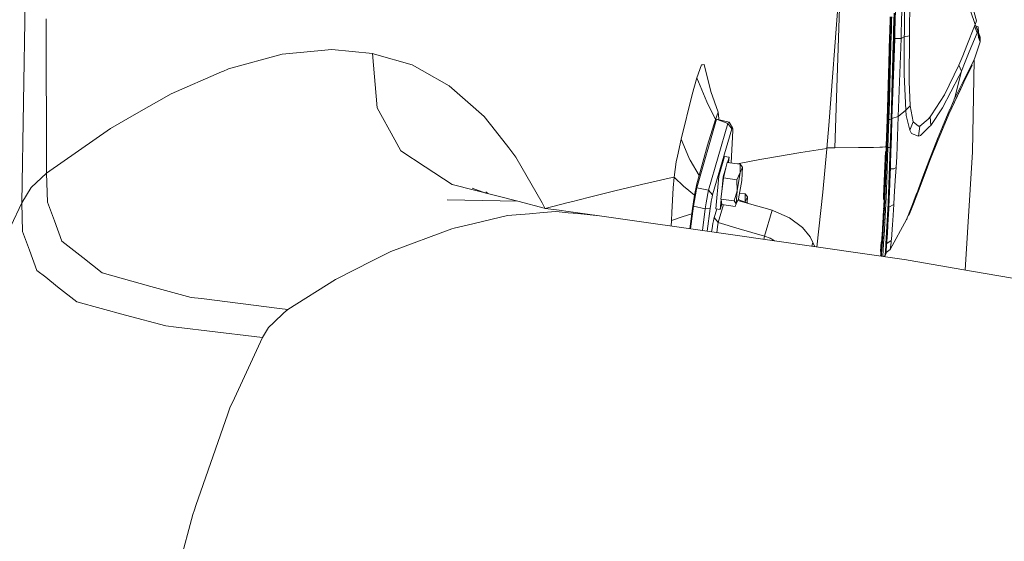
# Model space of a CAD drawing. Units: millimetres. Extents: x -1518 to 1525, y -306 to 4257.
# Drawn here: x 786 to 1073, y 1736 to 1887 of the extents above; entities that cross this region are included whole.
import ezdxf

# ---------------------------------------------------------------- set-up
doc = ezdxf.new("R2010")
doc.units = ezdxf.units.MM
doc.layers.add('1', color=7, linetype='Continuous', true_color=0xffffff)
doc.styles.add('blockfont', font='simplex.shx')
doc.dimstyles.get("Standard").update_dxf_attribs({"dimtxt": 0.18, "dimasz": 0.18, "dimexe": 0.18, "dimexo": 0.0625, "dimgap": 0.09, "dimtad": 0, "dimtih": 1, "dimtoh": 1, "dimdec": 4, "dimzin": 0, "dimdsep": 46, "dimtxsty": 'Standard', "dimcen": 0.09, "dimadec": 0, "dimazin": 0, "dimtfac": 1, "dimtdec": 4, "dimtofl": 0, "dimtmove": 0, "dimatfit": 3, "dimfxl": 1, "dimtolj": 1, "dimtzin": 0, "dimarcsym": 0})

# ---------------------------------------------------------------- blocks, each defined once
blk = doc.blocks.new('_U0')
at = {"layer": '1', "color": 18, "lineweight": 13}
for p, q in [((55.364524, 3987.076381), (30.364524, 3987.076381)), ((30.364524, 3987.076381), (30.364524, 3893.326381)), ((287.03119, 3987.076381), (262.03119, 3987.076381)), ((287.03119, 3893.326381), (287.03119, 3987.076381)), ((-1283.869565, 1583.73439), (-1283.869565, 3943.376381)), ((1283.869445, 1583.73439), (1283.869445, 3943.376381)), ((-1283.869565, 3940.201381), (-288.61881, 3940.201381)), ((1283.869445, 3940.201381), (288.61869, 3940.201381)), ((30.364524, 3893.326381), (55.364524, 3893.326381)), ((262.03119, 3893.326381), (287.03119, 3893.326381))]:
    blk.add_line(p, q, dxfattribs=at)
at = {"layer": '1', "color": 18, "lineweight": 70}
for points in [[(-1283.869565, 3940.201381), (-1233.869614, 3953.598841), (-1233.869515, 3926.803922)], [(1283.869445, 3940.201381), (1233.869495, 3926.803922), (1233.869396, 3953.598841)]]:
    blk.add_solid(points, dxfattribs=at)
at = {"layer": '1', "color": 18, "linetype": 'Continuous', "lineweight": 13, "char_height": 50, "attachment_point": 7, "line_spacing_factor": 0.903614, "style": 'blockfont'}
for s, insert in [('\\W1.3854;101.1', (-284.38131, 3901.305548)), ('\\W1.1591;2568', (54.889524, 3901.305548))]:
    blk.add_mtext(s, dxfattribs=dict(at, insert=insert))

msp = doc.modelspace()

# ---------------------------------------------------------------- linework, layer by layer
at = {"layer": '1', "color": 18, "linetype": 'Continuous', "lineweight": 13}
for p, q in [((1025.259934, 1907.894125), (1023.320615, 1850.173123)), ((1024.808109, 1900.409698), (1021.588743, 1856.652863)), ((1042.684361, 1886.710025), (1042.918859, 1895.45834)), ((1045.026022, 1886.249245), (1045.198381, 1894.815445)), ((786.93527, 1834.146149), (787.975192, 1892.685175)), ((1040.840748, 1887.072794), (1041.015284, 1893.733939)), ((1043.557154, 1886.538281), (1043.694437, 1894.448876)), ((1063.069046, 1891.870379), (1064.453304, 1887.06506)), ((1040.491521, 1889.226086), (1040.436605, 1887.152317)), ((1040.687618, 1887.102926), (1040.744245, 1889.259107)), ((1062.731445, 1889.980323), (1064.077318, 1885.96595)), ((794.138134, 1842.769034), (794.097781, 1887.660272)), ((1039.347254, 1887.366667), (1039.264489, 1884.325488)), ((1039.266676, 1884.325057), (1039.354748, 1887.365192)), ((1039.354748, 1887.365194), (1039.380252, 1888.24559)), ((1039.631761, 1887.310683), (1039.536162, 1884.272027)), ((1039.660394, 1888.220794), (1039.631761, 1887.310686)), ((1039.725535, 1884.234761), (1039.793909, 1886.662014)), ((1039.793909, 1886.662014), (1039.810157, 1887.27558)), ((1039.810157, 1887.275584), (1039.810157, 1887.275593)), ((1039.810158, 1887.275605), (1039.835393, 1888.228543)), ((1040.436605, 1887.152312), (1040.356058, 1884.110685)), ((1040.651023, 1885.709531), (1040.687618, 1887.102919)), ((1040.761046, 1884.030989), (1040.840748, 1887.072787)), ((1042.602835, 1883.668555), (1042.684361, 1886.710014)), ((1043.504274, 1883.491167), (1043.557154, 1886.538272)), ((1044.964745, 1883.20377), (1045.026022, 1886.249238)), ((1064.453304, 1887.06506), (1064.077318, 1885.96595)), ((1039.536161, 1884.272016), (1038.891494, 1863.781102)), ((1039.196143, 1881.890334), (1039.266676, 1884.325048)), ((1039.264489, 1884.325478), (1039.230379, 1883.072107)), ((1039.616525, 1880.364902), (1039.725535, 1884.23475)), ((1040.605783, 1884.06153), (1040.274084, 1871.978409)), ((1040.356057, 1884.110672), (1040.296018, 1881.843455)), ((1040.543973, 1881.713755), (1040.606866, 1884.061317)), ((1040.651023, 1885.709531), (1040.605784, 1884.061543)), ((1040.606867, 1884.06133), (1040.651023, 1885.709531)), ((1040.704906, 1881.888397), (1040.761046, 1884.030976)), ((1042.555511, 1881.903059), (1042.602835, 1883.668538)), ((1043.484867, 1882.372863), (1043.504274, 1883.491147)), ((1044.954479, 1882.693536), (1044.964745, 1883.203746)), ((1063.905895, 1885.483868), (1061.643302, 1879.831917)), ((1064.635456, 1883.5584), (1062.359512, 1878.019817)), ((1064.077318, 1885.96595), (1063.905895, 1885.483868)), ((1063.905895, 1885.483868), (1064.272821, 1884.515531)), ((1064.077318, 1885.96595), (1064.23261, 1885.597613)), ((1064.077318, 1885.96595), (1064.847648, 1884.138234)), ((1064.232552, 1885.597635), (1064.922512, 1885.331161)), ((1064.272821, 1884.515531), (1064.635456, 1883.5584)), ((1064.847648, 1884.138234), (1064.635456, 1883.5584)), ((1064.847648, 1884.138234), (1064.922512, 1885.331161)), ((1064.847648, 1884.138234), (1065.036476, 1882.230051)), ((1064.922512, 1885.331161), (1065.092981, 1883.611329)), ((1065.092981, 1883.611329), (1065.036476, 1882.230051)), ((1065.504014, 1880.96369), (1065.092981, 1883.611329)), ((1065.553367, 1882.330902), (1065.093013, 1883.611119)), ((1038.464963, 1858.369834), (1039.184868, 1881.501143)), ((1039.616525, 1880.364902), (1039.048374, 1860.195882)), ((1039.115608, 1879.110343), (1039.196048, 1881.887057)), ((1039.635837, 1858.473547), (1040.255249, 1880.400426)), ((1040.296018, 1881.843455), (1040.255249, 1880.400426)), ((1040.543973, 1881.713755), (1040.274084, 1871.978409)), ((1040.704906, 1881.888397), (1040.51131, 1876.333125)), ((1042.555511, 1881.903059), (1040.704906, 1881.888397)), ((1042.555511, 1881.903059), (1041.696966, 1859.241731)), ((1043.484867, 1882.372863), (1042.555511, 1881.903059)), ((1043.484867, 1882.372863), (1043.429315, 1871.488817)), ((1044.954479, 1882.693536), (1043.484867, 1882.372863)), ((1044.954479, 1882.693536), (1044.860542, 1869.43198)), ((1065.504014, 1880.96369), (1063.987195, 1876.267083)), ((1065.504014, 1880.96369), (1065.036476, 1882.230051)), ((1065.27197, 1882.458384), (1065.553367, 1882.330902)), ((1065.553367, 1882.330902), (1065.504014, 1880.96369)), ((867.855191, 1877.845533), (862.632394, 1877.349384)), ((877.073288, 1878.721364), (867.855191, 1877.845533)), ((888.869286, 1877.568014), (877.073288, 1878.721364)), ((889.449656, 1877.401359), (888.869286, 1877.568014)), ((890.240848, 1861.751564), (888.869286, 1877.568014)), ((1038.968971, 1874.436001), (1039.115608, 1879.110343)), ((1061.643302, 1879.831917), (1060.455501, 1876.864798)), ((1061.160028, 1875.100977), (1062.359512, 1878.019817)), ((862.632394, 1877.349384), (847.036064, 1873.068578)), ((900.402009, 1874.255426), (889.449656, 1877.401359)), ((1040.51131, 1876.333125), (1039.894521, 1858.640082)), ((1060.455501, 1876.864798), (1059.379756, 1874.177463)), ((1060.070455, 1872.449167), (1061.160028, 1875.100977)), ((1063.816965, 1875.761158), (1063.012302, 1874.240406)), ((1063.745049, 1875.625244), (1063.317001, 1848.965294)), ((1063.820302, 1875.767), (1063.816965, 1875.761158)), ((1063.987195, 1876.267083), (1063.820302, 1875.767)), ((845.042586, 1872.206576), (830.409944, 1865.879424)), ((845.360398, 1872.344024), (845.042586, 1872.206576)), ((847.036064, 1873.068578), (845.360398, 1872.344024)), ((900.402009, 1874.255426), (903.336823, 1872.600443)), ((911.232889, 1868.147619), (903.336823, 1872.600443)), ((984.526098, 1874.265201), (983.17337, 1870.467074)), ((984.870076, 1874.30764), (984.526098, 1874.265201)), ((985.275388, 1874.357588), (984.870076, 1874.30764)), ((985.275388, 1874.357588), (987.223625, 1866.563923)), ((1038.464725, 1858.362205), (1038.965927, 1874.338979)), ((1038.907549, 1872.478079), (1038.907546, 1872.477975)), ((1038.938347, 1873.459823), (1038.938347, 1873.459823)), ((1038.960575, 1874.168391), (1038.960582, 1874.168586)), ((1038.965994, 1874.341118), (1038.966001, 1874.341363)), ((1040.274084, 1871.978409), (1040.088356, 1865.522511)), ((1059.379756, 1874.177463), (1055.123031, 1865.550883)), ((1060.070455, 1872.449167), (1058.034122, 1864.40552)), ((1059.379756, 1874.177463), (1059.724748, 1873.313911)), ((1060.070455, 1872.449167), (1059.45009, 1871.106513)), ((1059.724748, 1873.313911), (1060.070455, 1872.449167)), ((1060.952365, 1870.228655), (1062.785566, 1873.799093)), ((1061.933696, 1871.505983), (1063.238561, 1874.047406)), ((1063.238561, 1874.047406), (1061.944425, 1871.526606)), ((1063.012302, 1874.240406), (1062.785566, 1873.799093)), ((1063.054064, 1874.319333), (1063.238561, 1874.047406)), ((981.792331, 1865.649707), (983.17337, 1870.467074)), ((983.17337, 1870.467074), (986.041665, 1863.53112)), ((1043.881118, 1861.057169), (1043.429315, 1871.488817)), ((1045.169294, 1862.341411), (1044.860542, 1869.43198)), ((1054.577529, 1861.769326), (1059.45009, 1871.106513)), ((1059.87376, 1867.246635), (1061.317146, 1870.304711)), ((1059.876144, 1867.253668), (1061.307371, 1870.285995)), ((1060.952365, 1870.228655), (1060.184181, 1868.635304)), ((1061.933696, 1871.505983), (1061.307371, 1870.285995)), ((1061.317146, 1870.304711), (1061.944425, 1871.526606)), ((911.232889, 1868.147619), (916.579127, 1863.426573)), ((989.369929, 1860.506423), (987.223625, 1866.563923)), ((1056.430224, 1859.950877), (1059.781492, 1867.05137)), ((1059.747159, 1866.980321), (1056.67299, 1860.467322)), ((1060.184181, 1868.635304), (1057.928264, 1863.95479)), ((1059.876144, 1867.253668), (1059.747159, 1866.980321)), ((1059.781492, 1867.05137), (1059.87376, 1867.246635)), ((830.409944, 1865.879424), (820.341408, 1860.115058)), ((916.579127, 1863.426573), (921.352744, 1859.211214)), ((978.621721, 1852.708943), (981.792331, 1865.649707)), ((986.041665, 1863.53112), (988.584757, 1858.413942)), ((1038.710296, 1858.310945), (1038.891494, 1863.781102)), ((1039.882123, 1858.562119), (1040.088356, 1865.522511)), ((1039.883077, 1858.588822), (1040.088356, 1865.522511)), ((1051.423967, 1859.767206), (1055.123031, 1865.550883)), ((1057.707489, 1863.4708), (1056.776941, 1861.421473)), ((1057.707489, 1863.4708), (1057.708919, 1863.474138)), ((1057.708919, 1863.474138), (1057.736337, 1863.534219)), ((1057.736337, 1863.534219), (1057.886302, 1863.863356)), ((1057.922542, 1863.94275), (1057.886302, 1863.863356)), ((1057.928264, 1863.95479), (1057.922542, 1863.94275)), ((1058.023155, 1864.358909), (1057.928264, 1863.95479)), ((1058.034122, 1864.40552), (1058.023155, 1864.358909)), ((890.240848, 1861.751564), (890.241027, 1861.751206)), ((895.401061, 1852.472551), (890.241027, 1861.751206)), ((988.584757, 1858.413942), (989.369929, 1860.506423)), ((989.369929, 1860.506423), (989.568233, 1858.673103)), ((1043.881118, 1861.057169), (1041.696966, 1859.241731)), ((1045.169294, 1862.341411), (1043.881118, 1861.057169)), ((1044.057786, 1859.584816), (1043.881118, 1861.057169)), ((1046.084583, 1857.72074), (1045.169294, 1862.341411)), ((1051.156223, 1856.654294), (1054.577529, 1861.769326)), ((1056.763351, 1861.391671), (1054.561079, 1856.295116)), ((1056.67299, 1860.467322), (1056.436718, 1859.966762)), ((1056.776941, 1861.421473), (1056.763351, 1861.391671)), ((812.707782, 1855.744727), (820.341408, 1860.115058)), ((924.630165, 1855.048068), (921.352744, 1859.211214)), ((988.893092, 1858.434684), (983.141482, 1838.571675)), ((988.584757, 1858.413942), (986.288667, 1850.9394)), ((992.233574, 1857.239969), (988.893092, 1858.434684)), ((992.601335, 1857.647069), (988.893092, 1858.434684)), ((989.568233, 1858.673103), (989.550856, 1858.294978)), ((992.43021, 1857.630618), (992.233574, 1857.239969)), ((992.601335, 1857.647069), (992.43021, 1857.630618)), ((993.574798, 1856.009729), (992.601335, 1857.647069)), ((1038.199842, 1850.461133), (1038.464725, 1858.362205)), ((1038.213434, 1850.87153), (1038.464725, 1858.363516)), ((1038.419295, 1858.377978), (1038.464725, 1858.363516)), ((1038.420239, 1858.384071), (1038.464963, 1858.369834)), ((1038.435876, 1850.384481), (1038.710296, 1858.310945)), ((1038.464725, 1858.363516), (1038.464963, 1858.369834)), ((1038.48213, 1858.34337), (1038.464725, 1858.362205)), ((1038.469991, 1858.530111), (1038.470006, 1858.53054)), ((1038.48213, 1858.34337), (1038.581073, 1858.318098)), ((1038.710296, 1858.310945), (1038.581073, 1858.318098)), ((1038.994253, 1858.351357), (1038.710296, 1858.310945)), ((1038.744867, 1850.204952), (1038.994253, 1858.351357)), ((1038.994253, 1858.351357), (1039.021194, 1859.272726)), ((1038.994253, 1858.351357), (1039.264462, 1858.402761)), ((1039.048374, 1860.195882), (1039.021194, 1859.272726)), ((1039.2645, 1858.402768), (1039.304435, 1858.410366)), ((1039.635837, 1858.473547), (1039.304435, 1858.410366)), ((1039.393365, 1850.370891), (1039.635837, 1858.473547)), ((1039.63536, 1850.47663), (1039.858758, 1857.791312)), ((1039.635837, 1858.473547), (1039.882123, 1858.562119)), ((1039.894521, 1858.640082), (1039.757192, 1853.513367)), ((1039.883077, 1858.588822), (1039.858758, 1857.791312)), ((1039.858758, 1857.791312), (1039.882123, 1858.562119)), ((1039.894521, 1858.640082), (1039.884595, 1858.640082)), ((1041.696966, 1859.241731), (1039.894521, 1858.640082)), ((1041.696966, 1859.241731), (1041.276395, 1847.60464)), ((1045.095861, 1855.242379), (1044.057786, 1859.584816)), ((1046.084583, 1857.72074), (1045.095861, 1855.242379)), ((1047.60021, 1856.409557), (1046.084583, 1857.72074)), ((1050.437629, 1858.437426), (1047.972381, 1856.47238)), ((1051.048219, 1859.179623), (1050.437629, 1858.437426)), ((1051.423967, 1859.767206), (1051.048219, 1859.179623)), ((1051.156223, 1856.654294), (1051.048219, 1859.179623)), ((1053.640306, 1853.126175), (1056.436718, 1859.966762)), ((794.138134, 1842.769034), (812.707782, 1855.744727)), ((924.630165, 1855.048068), (928.514898, 1850.113518)), ((992.233574, 1857.239969), (986.612976, 1837.829359)), ((993.337691, 1855.703242), (987.768173, 1836.469181)), ((993.337691, 1855.703242), (992.233574, 1857.239969)), ((993.182948, 1845.765705), (993.608952, 1855.150468)), ((993.337691, 1855.703242), (993.45994, 1855.994351)), ((993.574798, 1856.009729), (993.45994, 1855.994351)), ((993.610859, 1855.795033), (993.574798, 1856.009729)), ((993.608952, 1855.150468), (993.610859, 1855.795033)), ((1021.006525, 1849.977739), (1021.588743, 1856.652863)), ((1045.619905, 1854.297645), (1045.095861, 1855.242379)), ((1047.972381, 1856.47238), (1047.60021, 1856.409557)), ((1047.972381, 1856.47238), (1047.631443, 1853.551514)), ((1048.158348, 1853.778965), (1050.748289, 1856.26281)), ((1051.156223, 1856.654294), (1050.748289, 1856.26281)), ((1054.561079, 1856.295116), (1053.1618, 1852.789409)), ((897.178888, 1849.275715), (895.401061, 1852.472551)), ((978.621721, 1852.708943), (977.556646, 1847.748883)), ((978.621721, 1852.708943), (978.622794, 1852.670915)), ((980.841875, 1847.302444), (978.622794, 1852.670915)), ((1039.757192, 1853.513367), (1039.59189, 1849.106171)), ((1047.631443, 1853.551514), (1045.619905, 1854.297645)), ((1048.158348, 1853.778965), (1047.631443, 1853.551514)), ((1053.36684, 1852.456815), (1050.921619, 1846.475251)), ((1053.1618, 1852.789409), (1051.062047, 1847.528107)), ((1053.640306, 1853.126175), (1053.36684, 1852.456815)), ((897.178888, 1849.275715), (904.193938, 1844.667442)), ((928.514898, 1850.113518), (930.608213, 1847.454555)), ((983.864427, 1842.161424), (986.288667, 1850.9394)), ((1021.006525, 1849.977739), (1013.40431, 1848.75942)), ((1021.006525, 1849.977739), (1013.40431, 1848.75942)), ((1019.816577, 1837.239034), (1020.998657, 1849.887378)), ((1020.998657, 1849.887378), (1021.006525, 1849.977739)), ((1021.022479, 1850.160658), (1023.320615, 1850.173123)), ((1023.320615, 1850.173123), (1030.210674, 1850.221879)), ((1030.210674, 1850.221879), (1031.320274, 1850.234635)), ((1031.320274, 1850.234635), (1031.333864, 1850.234754)), ((1034.546316, 1850.27159), (1031.333864, 1850.234754)), ((1036.378801, 1850.313194), (1034.546316, 1850.27159)), ((1036.378801, 1850.313194), (1036.390483, 1850.313432)), ((1037.171781, 1850.331194), (1036.390483, 1850.313432)), ((1038.187683, 1850.436099), (1037.171781, 1850.331194)), ((1037.851274, 1844.949133), (1037.996644, 1849.066962)), ((1038.428247, 1850.152738), (1038.02532, 1839.562662)), ((1038.199842, 1850.461133), (1038.048446, 1850.534327)), ((1038.051546, 1850.638635), (1038.20318, 1850.565798)), ((1038.202941, 1850.559719), (1038.051546, 1850.632675)), ((1038.077533, 1846.913106), (1038.192213, 1850.230463)), ((1038.199842, 1850.461133), (1038.168791, 1849.552944)), ((1038.192213, 1850.230463), (1038.199842, 1850.461133)), ((1038.231313, 1850.186355), (1038.192213, 1850.230463)), ((1038.199842, 1850.461133), (1038.202941, 1850.559719)), ((1038.199842, 1850.461133), (1038.202941, 1850.559719)), ((1038.238704, 1850.417621), (1038.199842, 1850.461133)), ((1038.202941, 1850.559719), (1038.20318, 1850.565798)), ((1038.20318, 1850.565798), (1038.213431, 1850.871436)), ((1038.210353, 1850.779628), (1038.210449, 1850.782527)), ((1038.213432, 1850.871451), (1038.213455, 1850.872146)), ((1038.345277, 1850.156076), (1038.231313, 1850.186355)), ((1038.238704, 1850.417621), (1038.352668, 1850.3877)), ((1038.744867, 1850.204952), (1038.278043, 1837.84879)), ((1038.428247, 1850.152738), (1038.345277, 1850.156076)), ((1038.352668, 1850.3877), (1038.435876, 1850.384481)), ((1038.428247, 1850.152738), (1038.435876, 1850.384481)), ((1038.744867, 1850.204952), (1038.428247, 1850.152738)), ((1038.744867, 1850.204952), (1038.993296, 1850.268576)), ((1038.993543, 1850.268639), (1039.06697, 1850.287445)), ((1039.014757, 1839.431651), (1039.393365, 1850.370891)), ((1039.393365, 1850.370891), (1039.06697, 1850.287445)), ((1039.598167, 1850.461133), (1039.393365, 1850.370891)), ((1039.614856, 1849.818833), (1039.440334, 1844.403155)), ((1039.63536, 1850.47663), (1039.598167, 1850.461133)), ((1039.634883, 1850.461133), (1039.598167, 1850.461133)), ((1039.632499, 1850.383527), (1039.614856, 1849.818833)), ((1039.614856, 1849.818833), (1039.62487, 1850.140579)), ((1039.634883, 1850.461133), (1039.62487, 1850.140579)), ((1039.632499, 1850.383527), (1039.63536, 1850.47663)), ((1039.63536, 1850.47663), (1039.634883, 1850.461133)), ((1063.317001, 1848.965294), (1061.151753, 1814.652402)), ((938.210249, 1834.222682), (930.608213, 1847.454555)), ((977.201819, 1846.096642), (976.574242, 1841.670282)), ((977.201819, 1846.096642), (977.556646, 1847.748883)), ((980.841875, 1847.302444), (980.856538, 1847.26692)), ((980.856538, 1847.26692), (981.249928, 1846.599228)), ((981.249928, 1846.599228), (983.864427, 1842.161424)), ((989.605188, 1841.963894), (991.2588, 1847.630389)), ((991.2588, 1847.630389), (992.535532, 1847.439773)), ((992.094424, 1845.928213), (992.535532, 1847.439773)), ((992.38375, 1845.885019), (992.535532, 1847.439773)), ((1001.515388, 1846.756823), (995.022294, 1845.491106)), ((1001.515388, 1846.756823), (1007.826507, 1847.819812)), ((1007.826507, 1847.819812), (1009.412706, 1848.08708)), ((1009.412706, 1848.08708), (1013.40431, 1848.75942)), ((1038.03219, 1845.662306), (1038.077533, 1846.913106)), ((1038.070167, 1846.709899), (1038.092786, 1847.354331)), ((1041.276395, 1847.60464), (1041.110694, 1844.458468)), ((1050.896585, 1847.095377), (1048.894584, 1841.760285)), ((1050.246418, 1844.683535), (1050.921619, 1846.475251)), ((1051.062047, 1847.528107), (1050.896585, 1847.095377)), ((904.193938, 1844.667442), (904.194176, 1844.667203)), ((912.018418, 1839.527256), (904.194176, 1844.667203)), ((990.88192, 1841.773279), (991.632031, 1844.343714)), ((990.951121, 1841.401227), (991.632031, 1844.343714)), ((991.632031, 1844.343714), (992.001891, 1845.942028)), ((992.001891, 1845.942028), (995.815516, 1845.372684)), ((995.815516, 1845.372684), (995.779216, 1843.029387)), ((996.450424, 1844.515331), (995.779216, 1843.029387)), ((995.815516, 1845.372684), (996.450424, 1844.515331)), ((996.450424, 1844.515331), (996.216595, 1840.676076)), ((1037.851274, 1844.949133), (1037.480295, 1835.992105)), ((1037.798584, 1839.574225), (1037.964046, 1843.782551)), ((1037.811277, 1839.897058), (1038.035929, 1845.773133)), ((1037.964046, 1843.782551), (1038.029466, 1845.587173)), ((1038.037479, 1845.813669), (1038.041308, 1845.91383)), ((1039.440334, 1844.403155), (1039.29466, 1840.304263)), ((1039.378822, 1842.614658), (1039.440334, 1844.403155)), ((1039.42752, 1844.030574), (1040.44646, 1844.079859)), ((1040.44646, 1844.079859), (1040.446699, 1844.079859)), ((1040.446699, 1844.079859), (1041.110694, 1844.458468)), ((1041.110694, 1844.458468), (1040.871561, 1840.672977)), ((1050.246418, 1844.683535), (1047.789991, 1838.164933)), ((789.735079, 1838.673837), (794.138134, 1842.769034)), ((794.48396, 1834.362633), (794.138134, 1842.769034)), ((967.098832, 1839.461334), (976.026773, 1841.542728)), ((976.026773, 1841.542728), (976.574242, 1841.670282)), ((976.574242, 1841.670282), (976.316571, 1838.536031)), ((976.574242, 1841.670282), (979.382634, 1838.950641)), ((983.864427, 1842.161424), (983.219743, 1839.685566)), ((988.673031, 1832.415469), (989.605188, 1841.963894)), ((990.458965, 1837.440799), (990.88192, 1841.773279)), ((990.458965, 1837.440799), (990.951121, 1841.401227)), ((990.951121, 1841.401227), (994.764745, 1840.832002)), ((994.764745, 1840.832002), (995.779216, 1843.029387)), ((994.764745, 1840.832002), (994.874239, 1837.704189)), ((995.779216, 1843.029387), (994.874239, 1837.704189)), ((995.311558, 1835.350878), (996.216595, 1840.676076)), ((1039.269865, 1839.695461), (1039.29466, 1840.304263)), ((1039.378822, 1842.614658), (1039.29466, 1840.304263)), ((1040.871561, 1840.672977), (1040.573776, 1835.962541)), ((1048.894584, 1841.760285), (1047.100961, 1836.93958)), ((786.93527, 1834.146149), (789.735079, 1838.673837)), ((931.16343, 1834.620006), (912.018418, 1839.527256)), ((917.838275, 1838.461287), (921.812115, 1837.016936)), ((921.89008, 1837.402828), (922.455367, 1836.852057)), ((959.349751, 1837.654717), (952.415526, 1835.917838)), ((959.349751, 1837.654717), (967.098832, 1839.461334)), ((976.316571, 1838.536031), (975.945962, 1831.388458)), ((979.743481, 1838.601239), (979.382634, 1838.950641)), ((979.743481, 1838.601239), (982.531786, 1836.372621)), ((983.048737, 1838.195689), (982.173562, 1833.179243)), ((983.219743, 1839.685566), (982.531786, 1836.372621)), ((983.141482, 1838.571675), (983.048737, 1838.195689)), ((986.612976, 1837.829359), (983.141482, 1838.571675)), ((986.612976, 1837.829359), (986.421585, 1836.880333)), ((987.768173, 1836.469181), (986.612976, 1837.829359)), ((990.191877, 1835.291512), (990.458965, 1837.440799)), ((994.005501, 1834.722288), (994.874239, 1837.704189)), ((994.874239, 1837.704189), (994.64041, 1833.864934)), ((1037.80107, 1839.637478), (1037.606215, 1835.244173)), ((1037.632883, 1835.794814), (1037.726581, 1837.930925)), ((1037.948549, 1837.883241), (1037.706792, 1832.604535)), ((1037.726581, 1837.930925), (1037.798584, 1839.574225)), ((1038.02532, 1839.562662), (1037.948549, 1837.886102)), ((1037.948549, 1837.883241), (1037.948549, 1837.886102)), ((1038.278043, 1837.84879), (1038.086355, 1833.844788)), ((1039.012372, 1839.366086), (1038.776338, 1834.120877)), ((1039.014757, 1839.431651), (1039.012372, 1839.366086)), ((1039.087951, 1835.229523), (1039.269865, 1839.695461)), ((1047.617614, 1837.708004), (1046.773851, 1835.468419)), ((1047.789991, 1838.164933), (1047.617614, 1837.708004)), ((931.163669, 1834.620006), (910.631835, 1835.043914)), ((939.222991, 1832.554228), (931.163669, 1834.620006)), ((945.774032, 1834.254295), (947.169316, 1834.603782)), ((947.169321, 1834.603783), (947.169333, 1834.603786)), ((947.169336, 1834.603786), (947.169349, 1834.60379)), ((947.169358, 1834.603792), (948.564653, 1834.953282)), ((948.564653, 1834.953282), (952.415526, 1835.917838)), ((982.531786, 1836.372621), (981.856763, 1831.901557)), ((985.931158, 1834.172852), (986.124396, 1835.279233)), ((986.421585, 1836.880333), (986.124396, 1835.279233)), ((987.382114, 1834.623463), (987.247288, 1833.818562)), ((987.382114, 1834.623463), (987.607837, 1835.784442)), ((987.768173, 1836.469181), (987.607837, 1835.784442)), ((989.949763, 1832.224853), (990.22942, 1835.089482)), ((990.191877, 1835.291512), (994.005501, 1834.722288)), ((990.22942, 1835.089482), (990.191877, 1835.291512)), ((990.483403, 1833.722718), (990.22942, 1835.089482)), ((994.005501, 1834.722288), (994.64041, 1833.864934)), ((994.64041, 1833.864934), (995.311558, 1835.350878)), ((995.103857, 1834.891021), (998.441517, 1833.923347)), ((998.441517, 1833.923347), (995.201218, 1835.106582)), ((995.596905, 1837.029848), (997.234344, 1836.785443)), ((997.234344, 1836.785443), (997.198045, 1834.442027)), ((997.869253, 1835.92797), (997.198045, 1834.442027)), ((997.234344, 1836.785443), (997.869253, 1835.92797)), ((997.869253, 1835.92797), (997.762269, 1834.171383)), ((1018.08788, 1821.344626), (1019.816577, 1837.239034)), ((1037.438571, 1835.18923), (1037.448585, 1835.381873)), ((1037.448585, 1835.381873), (1037.480295, 1835.992105)), ((1037.486255, 1832.767255), (1037.632883, 1835.794814)), ((1039.087951, 1835.229523), (1038.976133, 1832.7967)), ((1039.086759, 1835.20139), (1038.976133, 1832.7967)), ((1039.086759, 1835.20139), (1039.087951, 1835.229523)), ((1040.573776, 1835.962541), (1040.41785, 1833.656318)), ((1046.381652, 1835.006959), (1045.898378, 1833.728559)), ((1046.024501, 1833.587177), (1046.773851, 1835.468419)), ((1046.966493, 1836.578734), (1046.381652, 1835.006959)), ((1047.100961, 1836.93958), (1046.966493, 1836.578734)), ((783.811331, 1827.433116), (786.93527, 1834.146149)), ((787.222922, 1825.870163), (786.93527, 1834.146149)), ((796.479881, 1828.943737), (794.48396, 1834.362633)), ((938.996281, 1832.612339), (938.210249, 1834.222682)), ((942.240536, 1831.660278), (938.46935, 1831.340082)), ((939.10622, 1832.584159), (943.18269, 1833.605222)), ((943.204533, 1832.016545), (939.222991, 1832.554228)), ((943.210719, 1831.566696), (942.240536, 1831.660278)), ((943.182696, 1833.605224), (945.773997, 1834.254286)), ((945.809602, 1831.664747), (943.204539, 1832.016545)), ((945.774021, 1834.254292), (945.77403, 1834.254294)), ((945.809635, 1831.664742), (945.809627, 1831.664743)), ((947.212353, 1831.475314), (945.809637, 1831.664742)), ((982.173562, 1833.179243), (981.320513, 1826.635084)), ((981.856763, 1831.901557), (981.740713, 1831.006534)), ((985.643029, 1832.429297), (982.173562, 1833.179243)), ((984.822072, 1826.131252), (985.643029, 1832.429297)), ((985.643029, 1832.429297), (985.931158, 1834.172852)), ((987.063587, 1832.54648), (985.643029, 1832.429297)), ((987.063587, 1832.54648), (986.201482, 1825.932771)), ((987.247288, 1833.818562), (987.063587, 1832.54648)), ((988.26319, 1829.888709), (988.981513, 1832.369412)), ((988.673031, 1832.415469), (989.949763, 1832.224853)), ((989.399612, 1828.429587), (990.913755, 1833.658483)), ((989.949763, 1832.224853), (990.445849, 1833.92481)), ((990.483403, 1833.722718), (994.297028, 1833.153493)), ((994.297028, 1833.153493), (994.64041, 1833.864934)), ((997.17252, 1834.386737), (997.198045, 1834.442027)), ((997.198045, 1834.442027), (997.187707, 1834.381191)), ((1005.056322, 1832.0067), (998.441517, 1833.923347)), ((1002.874017, 1824.470408), (1005.056322, 1832.0067)), ((1005.056322, 1832.0067), (1005.471647, 1831.882007)), ((1010.134876, 1829.849012), (1005.471647, 1831.882007)), ((1037.370145, 1830.554612), (1037.486255, 1832.767255)), ((1037.471153, 1832.479454), (1037.494, 1832.927179)), ((1037.483871, 1828.361995), (1037.706792, 1832.604535)), ((1038.086355, 1833.844788), (1037.830532, 1828.499801)), ((1038.776338, 1834.120877), (1038.618743, 1830.620534)), ((1038.976133, 1832.7967), (1038.896978, 1831.186182)), ((1038.951576, 1832.288511), (1038.896978, 1831.186182)), ((1038.951576, 1832.288511), (1038.976133, 1832.7967)), ((1040.41785, 1833.656318), (1038.983685, 1832.961004)), ((1040.41785, 1833.656318), (1040.103853, 1829.040177)), ((1044.942558, 1831.267722), (1045.898378, 1833.728559)), ((1045.953929, 1833.409674), (1045.00407, 1831.024892)), ((1046.024501, 1833.587177), (1045.953929, 1833.409674)), ((796.47994, 1828.943617), (796.479881, 1828.943737)), ((798.652947, 1823.043711), (796.47994, 1828.943617)), ((928.171754, 1830.465562), (916.457772, 1827.721126)), ((934.526086, 1831.005223), (928.171754, 1830.465562)), ((934.526086, 1831.005223), (938.46935, 1831.340082)), ((945.814403, 1831.315549), (943.210724, 1831.566695)), ((945.814437, 1831.315545), (945.814429, 1831.315546)), ((947.216409, 1831.180313), (945.814438, 1831.315545)), ((947.212366, 1831.475312), (947.212355, 1831.475314)), ((948.615081, 1831.285884), (947.212376, 1831.475311)), ((947.216422, 1831.180312), (947.216411, 1831.180313)), ((948.618392, 1831.04508), (947.216432, 1831.180311)), ((954.847574, 1830.444224), (948.615081, 1831.285884)), ((954.847574, 1830.444224), (948.618392, 1831.04508)), ((992.263675, 1825.060494), (954.847574, 1830.444224)), ((975.826383, 1829.082258), (975.726604, 1827.439981)), ((975.945961, 1831.388444), (975.826383, 1829.082258)), ((975.826383, 1829.082258), (978.91897, 1830.12677)), ((978.91897, 1830.12677), (981.740713, 1831.006534)), ((981.740713, 1831.006534), (981.174269, 1826.656127)), ((988.034964, 1828.975089), (987.875879, 1828.21203)), ((988.034964, 1828.975089), (988.26319, 1829.888709)), ((988.26319, 1829.888709), (989.399612, 1828.429587)), ((1010.134876, 1829.849012), (1013.889492, 1827.03603)), ((1037.119401, 1826.226241), (1037.279135, 1828.923573)), ((1037.25785, 1828.54212), (1037.333046, 1829.889737)), ((1037.317138, 1829.604648), (1037.337957, 1829.987804)), ((1037.333913, 1829.905284), (1037.370145, 1830.554612)), ((1037.339583, 1830.017726), (1037.409429, 1831.303218)), ((1038.618743, 1830.620534), (1038.333356, 1825.703628)), ((1038.885295, 1830.958016), (1038.618743, 1830.620534)), ((1038.800895, 1829.343326), (1038.717926, 1827.836878)), ((1038.885295, 1830.958016), (1038.800895, 1829.343326)), ((1038.822353, 1829.743035), (1038.800895, 1829.343326)), ((1038.822353, 1829.743035), (1038.885295, 1830.958016)), ((1038.891733, 1831.085927), (1038.885295, 1830.958016)), ((1038.896978, 1831.186182), (1038.891733, 1831.085927)), ((1044.120967, 1829.310067), (1039.402425, 1820.614345)), ((1040.103853, 1829.040177), (1040.028036, 1827.92855)), ((1044.148862, 1829.368837), (1044.120967, 1829.310067)), ((1044.825017, 1830.965526), (1044.148862, 1829.368837)), ((1044.149387, 1829.370076), (1044.151962, 1829.375513)), ((1044.182479, 1829.44227), (1044.151962, 1829.375513)), ((1044.182479, 1829.44227), (1044.270725, 1829.656606)), ((1044.689709, 1830.646006), (1044.978321, 1830.968626)), ((1044.825017, 1830.965526), (1044.942558, 1831.267722)), ((1045.00407, 1831.024892), (1044.978321, 1830.968626)), ((911.991835, 1826.674945), (894.224942, 1820.045121)), ((911.991835, 1826.674945), (912.622154, 1826.822526)), ((916.457772, 1827.721126), (912.622154, 1826.822526)), ((987.611711, 1826.734908), (987.465174, 1825.750941)), ((987.875879, 1828.21203), (987.611711, 1826.734908)), ((989.041865, 1826.272495), (988.980081, 1825.532964)), ((989.169717, 1827.28637), (989.041865, 1826.272495)), ((989.257693, 1827.80803), (989.169717, 1827.28637)), ((989.257693, 1827.80803), (989.399612, 1828.429587)), ((989.399612, 1828.429587), (995.516121, 1826.632864)), ((995.516121, 1826.632864), (1002.874017, 1824.470408)), ((1016.124666, 1824.270494), (1013.889492, 1827.03603)), ((1037.10717, 1826.015837), (1036.974336, 1823.932152)), ((1037.10717, 1826.015837), (1037.039459, 1824.955351)), ((1037.103954, 1825.965402), (1037.119401, 1826.226238)), ((1037.10717, 1826.015837), (1037.119719, 1826.226234)), ((1037.119719, 1826.226238), (1037.25785, 1828.54212)), ((1037.152231, 1822.84785), (1037.355276, 1826.223855)), ((1037.260116, 1828.53517), (1037.25785, 1828.54212)), ((1037.291706, 1828.438289), (1037.260118, 1828.535166)), ((1037.401617, 1828.368552), (1037.291706, 1828.438289)), ((1037.355276, 1826.223858), (1037.483871, 1828.361995)), ((1037.483871, 1828.361995), (1037.401617, 1828.368552)), ((1037.830532, 1828.499801), (1037.483871, 1828.361995)), ((1037.552297, 1823.843963), (1037.694316, 1826.220431)), ((1037.694316, 1826.220432), (1037.830532, 1828.499801)), ((1038.50764, 1827.098973), (1038.468522, 1826.453408)), ((1038.717926, 1827.836878), (1038.582742, 1825.531847)), ((1038.693607, 1827.409513), (1038.582742, 1825.531847)), ((1038.693607, 1827.409513), (1038.717926, 1827.836878)), ((1040.028036, 1827.92855), (1039.719284, 1823.539622)), ((789.207399, 1820.463426), (787.222922, 1825.870163)), ((1044.098556, 1817.601926), (992.263675, 1825.060494)), ((1002.609054, 1823.571888), (1002.874017, 1824.470408)), ((1002.874017, 1824.470408), (1004.514873, 1823.887355)), ((1005.744132, 1823.120779), (1004.514873, 1823.887355)), ((1016.944587, 1822.645671), (1016.124666, 1824.270494)), ((1036.96841, 1823.839195), (1036.880672, 1822.529681)), ((1036.958786, 1823.695553), (1036.967461, 1823.831023)), ((1036.967676, 1823.834379), (1037.039459, 1824.955351)), ((1036.974192, 1823.929893), (1036.96841, 1823.839195)), ((1037.084003, 1825.652438), (1037.039459, 1824.955351)), ((1037.552297, 1823.843963), (1037.353933, 1820.523388)), ((1038.235605, 1824.020393), (1038.130224, 1822.204835)), ((1038.235605, 1824.020393), (1038.333356, 1825.703628)), ((1039.699018, 1823.263533), (1038.380648, 1822.378306)), ((1038.573444, 1825.381405), (1038.424194, 1823.02881)), ((1038.568914, 1825.312979), (1038.424194, 1823.02881)), ((1038.582742, 1825.531847), (1038.568914, 1825.312979)), ((1038.578212, 1825.454719), (1038.573444, 1825.381405)), ((1038.578212, 1825.454719), (1038.582742, 1825.531847)), ((1039.699018, 1823.263533), (1039.654672, 1822.761662)), ((1039.699018, 1823.263533), (1039.719284, 1823.539622)), ((791.369915, 1814.571626), (789.207399, 1820.463426)), ((801.21851, 1821.010358), (798.652947, 1823.043711)), ((801.21851, 1821.010358), (804.691434, 1818.257816)), ((1016.628631, 1821.554599), (1016.944587, 1822.645671)), ((1016.944587, 1822.645671), (1017.480803, 1821.431979)), ((1036.532581, 1820.096858), (1036.718355, 1822.747516)), ((1036.750019, 1820.662386), (1036.685646, 1819.762833)), ((1036.739701, 1820.518211), (1036.790102, 1821.227538)), ((1036.784138, 1821.139981), (1036.750019, 1820.662386)), ((1036.802232, 1821.393259), (1036.786645, 1821.175078)), ((1036.792838, 1821.266044), (1036.814286, 1821.567893)), ((1036.880672, 1822.529681), (1036.802232, 1821.393259)), ((1036.994398, 1820.6302), (1036.899745, 1819.300659)), ((1036.998689, 1820.692427), (1036.994398, 1820.6302)), ((1037.152231, 1822.84785), (1036.998689, 1820.692427)), ((1037.352979, 1820.510275), (1037.216853, 1818.592141)), ((1037.352979, 1820.510275), (1037.353933, 1820.523388)), ((1038.097799, 1821.736701), (1037.904441, 1818.941958)), ((1038.097799, 1821.736701), (1038.130224, 1822.204835)), ((1039.402425, 1820.614345), (1038.193904, 1819.737736)), ((1038.338363, 1821.75494), (1038.221538, 1820.107586)), ((1038.339555, 1821.774728), (1038.338363, 1821.75494)), ((1038.424194, 1823.02881), (1038.339555, 1821.774728)), ((1038.391531, 1822.538145), (1038.339555, 1821.774728)), ((1038.391531, 1822.538145), (1038.424194, 1823.02881)), ((1039.506614, 1821.090705), (1039.402425, 1820.614345)), ((1039.654672, 1822.761662), (1039.506614, 1821.090705)), ((804.691434, 1818.257816), (810.306132, 1813.807614)), ((878.138602, 1811.918266), (889.02396, 1817.417629)), ((889.02396, 1817.417629), (890.535772, 1818.181283)), ((894.224942, 1820.045121), (890.535772, 1818.181283)), ((1036.53115, 1820.076711), (1036.531866, 1820.087798)), ((1036.531866, 1820.087798), (1036.532581, 1820.096858)), ((1036.605302, 1818.680137), (1036.627948, 1818.980701)), ((1036.606729, 1818.695672), (1036.605541, 1818.680103)), ((1036.606729, 1818.695672), (1036.639869, 1819.140561)), ((1036.606729, 1818.695672), (1036.627948, 1818.980701)), ((1036.639869, 1819.140561), (1036.627948, 1818.980701)), ((1036.627948, 1818.980701), (1036.633352, 1819.053075)), ((1036.685646, 1819.762833), (1036.639869, 1819.140561)), ((1036.899745, 1819.300659), (1036.841744, 1818.646116)), ((1037.536085, 1818.596251), (1037.483902, 1818.553715)), ((1037.536085, 1818.596251), (1037.536323, 1818.59637)), ((1037.901103, 1818.893678), (1037.536323, 1818.59637)), ((1038.159788, 1819.295175), (1037.901103, 1818.893678)), ((1037.903249, 1818.923957), (1037.901103, 1818.893678)), ((1037.904441, 1818.941958), (1037.903249, 1818.923957)), ((1038.160026, 1819.295771), (1038.159788, 1819.295175)), ((1038.175285, 1819.488533), (1038.160026, 1819.295771)), ((1038.221538, 1820.107586), (1038.175285, 1819.488533)), ((1044.098556, 1817.601926), (1044.613779, 1817.512877)), ((1044.613779, 1817.512877), (1063.013732, 1814.330347)), ((793.919086, 1812.554128), (791.369915, 1814.571626)), ((793.919086, 1812.554128), (797.380686, 1809.81446)), ((824.47046, 1809.930928), (810.306132, 1813.807614)), ((878.138602, 1811.918266), (864.305556, 1803.239949)), ((1130.758703, 1802.809722), (1063.013732, 1814.330347)), ((802.976727, 1805.385478), (797.380686, 1809.81446)), ((824.47046, 1809.930928), (836.16972, 1806.728847)), ((839.16527, 1806.357391), (836.16972, 1806.728847)), ((839.16527, 1806.357391), (861.893594, 1803.539045)), ((817.108095, 1801.584013), (802.976727, 1805.385478)), ((864.305556, 1803.239949), (861.893594, 1803.539045)), ((864.305556, 1803.239949), (863.167465, 1802.187212)), ((817.108095, 1801.584013), (828.817248, 1798.434145)), ((860.220075, 1799.460657), (863.167465, 1802.187212)), ((828.817248, 1798.434145), (831.793129, 1798.078425)), ((831.793129, 1798.078425), (854.507267, 1795.363314)), ((856.912315, 1795.075901), (858.662844, 1798.020012)), ((860.220075, 1799.460657), (858.662844, 1798.020012)), ((856.912315, 1795.075901), (848.790765, 1777.491457)), ((856.912315, 1795.075901), (854.507267, 1795.363314)), ((848.790765, 1777.491457), (847.4558, 1774.60099)), ((846.857727, 1772.885926), (847.4558, 1774.60099)), ((846.857727, 1772.885926), (837.586224, 1746.299155)), ((837.13609, 1745.008237), (837.586224, 1746.299155)), ((827.873528, 1711.098917), (836.658895, 1743.639834)), ((836.658895, 1743.639834), (837.13609, 1745.008237))]:
    msp.add_line(p, q, dxfattribs=at)

# ---------------------------------------------------------------- dimensions: what is measured, and where the dimension line sits
dim = msp.add_linear_dim(base=(-1283.869565, 3940.201381), p1=(1283.869445, 1582.14689), p2=(-1283.869565, 1582.14689), dimstyle='Standard', override={"dimtxt": 50, "dimasz": 50, "dimexe": 3.175, "dimexo": 1.5875, "dimgap": 1.5875, "dimtih": 1, "dimtoh": 1, "dimdec": 1, "dimlfac": 0.03937, "dimdsep": 46, "dimlunit": 2, "dimtxsty": 'blockfont', "dimsah": 1, "dimse1": 0, "dimse2": 0, "dimsd1": 0, "dimsd2": 0, "dimclrd": 18, "dimclre": 18, "dimclrt": 18, "dimtol": 0, "dimtm": -0.1, "dimtfac": 1, "dimtdec": 2, "dimtofl": 1, "dimtmove": 0, "dimlwd": 13, "dimlwe": 13}, dxfattribs=at)
dim.commit()
dim.dimension.update_dxf_attribs({"geometry": '_U0', "text_midpoint": (-10.93756, 3940.201381), "dimtype": 160})

doc.saveas('drawing.dxf')
